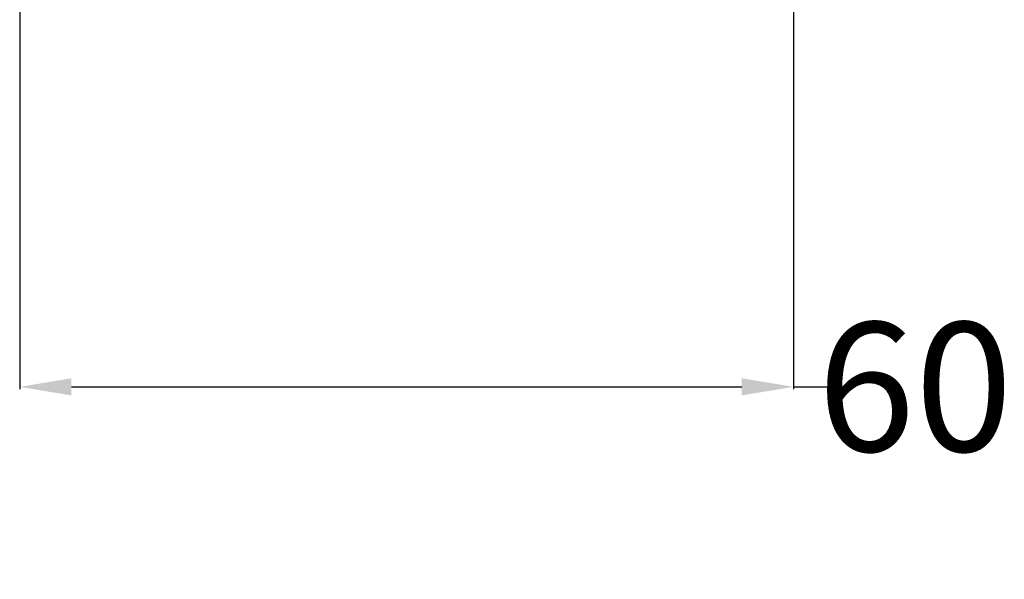
# Model space of a CAD drawing. Units: millimetres. Extents: x -532 to 1415, y -176 to 240.
# Drawn here: x -424 to -348, y -101 to -58 of the extents above; entities that cross this region are included whole.
import ezdxf

# ---------------------------------------------------------------- set-up
doc = ezdxf.new("R2010")
doc.units = ezdxf.units.MM
doc.layers.add('AXIS_Dimensions', color=7, linetype='Continuous')
doc.styles.get("Standard").update_dxf_attribs({"font": 'arial.ttf'})
doc.dimstyles.new('AXIS', dxfattribs={"dimtxt": 10, "dimasz": 4, "dimexe": 0.18, "dimexo": 0.0625, "dimgap": 0.09, "dimtad": 0, "dimtih": 1, "dimtoh": 1, "dimdec": 0, "dimzin": 0, "dimdsep": 46, "dimtxsty": 'Standard', "dimcen": 0.09, "dimadec": 0, "dimazin": 0, "dimtfac": 1, "dimtdec": 0, "dimtofl": 0, "dimtmove": 0, "dimatfit": 3, "dimfxl": 1, "dimtolj": 1, "dimtzin": 0, "dimarcsym": 0})

# ---------------------------------------------------------------- blocks, each defined once
blk = doc.blocks.new('*D12')
at = {"layer": 'AXIS_Dimensions', "color": 0, "lineweight": -2, "transparency": 16777216}
for p, q in [((-424.1, -0.062), (-424.1, -86.213)), ((-364.175, -0.062), (-364.175, -86.213)), ((-420.1, -86.033), (-368.175, -86.033)), ((-364.175, -86.033), (-360.175, -86.033))]:
    blk.add_line(p, q, dxfattribs=at)
at = {"layer": 'AXIS_Dimensions', "color": 0, "transparency": 16777216}
for points in [[(-420.1, -85.366), (-420.1, -86.699), (-424.1, -86.033)], [(-368.175, -85.366), (-368.175, -86.699), (-364.175, -86.033)]]:
    blk.add_solid(points, dxfattribs=at)
at = {"layer": 'Defpoints', "color": 0, "transparency": 16777216}
for p in [(-424.1, 0), (-364.175, 0), (-424.1, -86.033)]:
    blk.add_point(p, dxfattribs=at)
at = {"layer": 'AXIS_Dimensions', "color": 0, "transparency": 16777216, "insert": (-319.499, -86.033), "char_height": 10, "attachment_point": 5}
blk.add_mtext('\\A1;60mm [2.36"]', dxfattribs=at)

msp = doc.modelspace()

# ---------------------------------------------------------------- dimensions: what is measured, and where the dimension line sits
at = {"layer": 'AXIS_Dimensions'}
dim = msp.add_linear_dim(base=(-424.1, -86.033), p1=(-364.175, 0), p2=(-424.1, 0), dimstyle='AXIS', override={"dimpost": 'mm'}, dxfattribs=at)
dim.commit()
dim.dimension.update_dxf_attribs({"geometry": '*D12', "text_midpoint": (-319.499, -86.033), "dimtype": 160})

doc.saveas('drawing.dxf')
